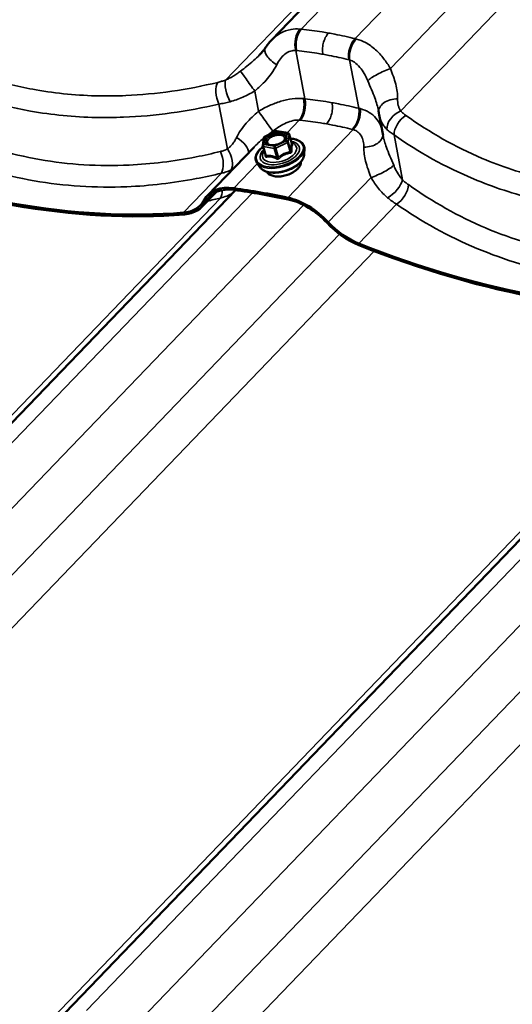
# Model space of a CAD drawing. Units: inches. Extents: x 0.6 to 33.4, y 0.5 to 21.4.
# Drawn here: x 29.2 to 30, y 16.3 to 17.9 of the extents above; entities that cross this region are included whole.
import ezdxf

# ---------------------------------------------------------------- set-up
doc = ezdxf.new("R2010")
doc.units = ezdxf.units.IN
doc.header["$LTSCALE"] = 2
doc.header["$MEASUREMENT"] = 0
doc.layers.add('Visible (ANSI)', color=7, linetype='Continuous', lineweight=50)
doc.layers.add('Visible Narrow (ANSI)', color=7, linetype='Continuous', lineweight=35)

msp = doc.modelspace()

# ---------------------------------------------------------------- linework, layer by layer
at = {"layer": 'Visible (ANSI)'}
for p, q in [((30.57038, 18.82181), (29.64524, 17.85918)), ((29.8229, 17.7074), (29.81663, 17.74059)), ((29.63162, 17.69158), (29.6331, 17.70351)), ((29.63444, 17.70537), (29.65299, 17.71429)), ((29.65445, 17.71449), (29.67153, 17.71148)), ((29.67342, 17.70979), (29.67784, 17.69479)), ((29.54378, 17.61217), (29.61724, 17.6886)), ((29.6317, 17.69061), (29.63612, 17.67561)), ((29.69755, 17.67782), (29.69775, 17.68617)), ((29.6269, 17.657), (29.6222, 17.66391)), ((29.58819, 17.62046), (28.45925, 16.44578)), ((29.53492, 17.59418), (29.5573, 17.61748)), ((30.43248, 17.47158), (29.30355, 16.29691))]:
    msp.add_line(p, q, dxfattribs=at)
for centre, start, end in [((29.63548, 17.70321), 115.65818, 172.96259), ((29.65403, 17.71213), 80, 115.65818), ((29.67112, 17.70911), 16.41618, 80), ((29.63401, 17.69129), 172.96259, 196.41618)]:
    msp.add_arc(centre, 0.0024, start, end, dxfattribs=at)
for centre, major_axis, start_param, end_param in [((28.88645, 18.77552), (1.04447, -1.00379), 5.2929363, 5.7833551), ((28.88645, 18.77552), (-1.04696, 1.00619), 2.1513436, 2.6417624), ((29.61014, 17.54839), (-0.06636, 0.06378), 5.5749706, 6.4516614), ((29.61014, 17.54839), (-0.06386, 0.06138), 5.5749706, 6.4516614), ((29.97458, 16.44064), (1.04447, -1.00379), 2.3597281, 2.4333779), ((29.97458, 16.44064), (-1.04197, 1.00139), 5.5013207, 5.5749706), ((29.69046, 17.53422), (0.06636, -0.06378), 1.4830373, 2.3597281), ((29.69046, 17.53422), (-0.06386, 0.06138), 4.62463, 5.5013207), ((29.46605, 17.66037), (0.06636, -0.06378), 5.7833551, 6.4516614), ((29.46605, 17.66037), (0.06886, -0.06618), 5.7833551, 6.4516614), ((29.78074, 17.60488), (-0.06886, 0.06618), 1.4830373, 2.1513436), ((29.78074, 17.60488), (0.06636, -0.06378), 4.62463, 5.2929363), ((29.73075, 18.62665), (1.04447, -1.00379), 5.2929363, 5.7833551), ((29.73075, 18.62665), (-1.04696, 1.00619), 2.1513436, 2.6417624)]:
    msp.add_ellipse(centre, major_axis=major_axis, ratio=0.618931, start_param=start_param, end_param=end_param, dxfattribs=at)
for points, knots in [([(29.64524, 17.85918), (29.64454, 17.85846), (29.64386, 17.85772), (29.64252, 17.85621), (29.64186, 17.85545), (29.64058, 17.85391), (29.63995, 17.85312), (29.63872, 17.85153), (29.63812, 17.85073), (29.63696, 17.8491), (29.63639, 17.84828), (29.63583, 17.84744)], [0.87010092, 0.87010092, 0.87010092, 0.87010092, 0.91505734, 0.91505734, 0.96001376, 0.96001376, 1.00497018, 1.00497018, 1.0499266, 1.0499266, 1.09488302, 1.09488302, 1.09488302, 1.09488302]), ([(29.63583, 17.84744), (29.63532, 17.84667), (29.63478, 17.8459), (29.63366, 17.84434), (29.63307, 17.84356), (29.63184, 17.84199), (29.6312, 17.84121), (29.62987, 17.83963), (29.62918, 17.83883), (29.62774, 17.83724), (29.627, 17.83644), (29.62623, 17.83564)], [0, 0, 0, 0, 0.08414918, 0.08414918, 0.16829837, 0.16829837, 0.25244755, 0.25244755, 0.33659673, 0.33659673, 0.42074591, 0.42074591, 0.42074591, 0.42074591]), ([(29.81603, 17.74435), (29.816, 17.74453), (29.81598, 17.74471), (29.81593, 17.74508), (29.8159, 17.74527), (29.81584, 17.74565), (29.81581, 17.74583), (29.81574, 17.74622), (29.81571, 17.74641), (29.81564, 17.7468), (29.81561, 17.74699), (29.81557, 17.74719)], [0, 0, 0, 0, 0.02174508, 0.02174508, 0.04349015, 0.04349015, 0.06523523, 0.06523523, 0.08698031, 0.08698031, 0.10872539, 0.10872539, 0.10872539, 0.10872539]), ([(29.81663, 17.74059), (29.81659, 17.74084), (29.81654, 17.74109), (29.81645, 17.74159), (29.81641, 17.74184), (29.81632, 17.74234), (29.81628, 17.74259), (29.81621, 17.74309), (29.81617, 17.74334), (29.8161, 17.74385), (29.81606, 17.7441), (29.81603, 17.74435)], [0.545167563, 0.545167563, 0.545167563, 0.545167563, 0.5570739, 0.5570739, 0.568980237, 0.568980237, 0.580886574, 0.580886574, 0.592792911, 0.592792911, 0.604699248, 0.604699248, 0.604699248, 0.604699248]), ([(29.66783, 17.70283), (29.66762, 17.70207), (29.66716, 17.70117), (29.66576, 17.69937), (29.66487, 17.6985), (29.6627, 17.6968), (29.66141, 17.69599), (29.65855, 17.69452), (29.65698, 17.69387), (29.6537, 17.69282), (29.65201, 17.69242), (29.6487, 17.69194), (29.64708, 17.69185), (29.64414, 17.69196), (29.6428, 17.69216), (29.64055, 17.69277), (29.63964, 17.69318), (29.63871, 17.6938), (29.63849, 17.69397), (29.63831, 17.69413)], [5.8499911, 5.8499911, 5.8499911, 5.8499911, 6.174782, 6.174782, 6.4643175, 6.4643175, 6.7593517, 6.7593517, 7.060412, 7.060412, 7.3639264, 7.3639264, 7.6660551, 7.6660551, 7.9629295, 7.9629295, 8.2530202, 8.2530202, 8.3566645, 8.3566645, 8.3566645, 8.3566645]), ([(29.67556, 17.70254), (29.67782, 17.70237), (29.67999, 17.70206), (29.68538, 17.70084), (29.68835, 17.69967), (29.69318, 17.69659), (29.69505, 17.69469), (29.69729, 17.69056), (29.6978, 17.6884), (29.69775, 17.68617)], [4.5749065, 4.5749065, 4.5749065, 4.5749065, 4.7712812, 4.7712812, 5.097976, 5.097976, 5.4190871, 5.4190871, 5.7019252, 5.7019252, 5.7019252, 5.7019252]), ([(29.6222, 17.66391), (29.62085, 17.66589), (29.6201, 17.66814), (29.61992, 17.67285), (29.62046, 17.67528), (29.62274, 17.68027), (29.62455, 17.68282), (29.62839, 17.68679), (29.63009, 17.68828), (29.63197, 17.6897)], [2.2215452, 2.2215452, 2.2215452, 2.2215452, 2.5240991, 2.5240991, 2.8241841, 2.8241841, 3.145234, 3.145234, 3.3485638, 3.3485638, 3.3485638, 3.3485638]), ([(29.67811, 17.69428), (29.67811, 17.69428), (29.6781, 17.69428), (29.67809, 17.6943), (29.67806, 17.69433), (29.67798, 17.69445), (29.67793, 17.69453), (29.67787, 17.6947), (29.67785, 17.69474), (29.67784, 17.69479)], [0.050774385, 0.050774385, 0.050774385, 0.050774385, 0.054766918, 0.054766918, 0.063827837, 0.063827837, 0.072763737, 0.072763737, 0.075714057, 0.075714057, 0.075714057, 0.075714057]), ([(29.69755, 17.67782), (29.69749, 17.67555), (29.69687, 17.67327), (29.69456, 17.66855), (29.69274, 17.66613), (29.68809, 17.6615), (29.68522, 17.6593), (29.67879, 17.65541), (29.67523, 17.65371), (29.66779, 17.65095), (29.66391, 17.64989), (29.65619, 17.64849), (29.65234, 17.64816), (29.64502, 17.64828), (29.64156, 17.64873), (29.63534, 17.65046), (29.63258, 17.65173), (29.62898, 17.65446), (29.62781, 17.65566), (29.6269, 17.657)], [5.7019252, 5.7019252, 5.7019252, 5.7019252, 5.9865511, 5.9865511, 6.309124, 6.309124, 6.6434108, 6.6434108, 6.9748981, 6.9748981, 7.304277, 7.304277, 7.6339187, 7.6339187, 7.9661084, 7.9661084, 8.300147, 8.300147, 8.5047305, 8.5047305, 8.5047305, 8.5047305]), ([(29.69212, 17.66563), (29.69223, 17.66458), (29.69215, 17.66349), (29.69151, 17.66062), (29.69066, 17.65883), (29.68813, 17.65526), (29.68639, 17.65348), (29.68224, 17.6502), (29.67983, 17.64869), (29.67458, 17.64609), (29.67176, 17.64499), (29.66597, 17.64331), (29.66301, 17.64272), (29.65722, 17.64212), (29.65441, 17.6421), (29.64918, 17.64266), (29.64678, 17.64323), (29.64263, 17.64495), (29.64089, 17.64611), (29.63898, 17.6482), (29.63846, 17.64893), (29.63807, 17.6497)], [5.6324748, 5.6324748, 5.6324748, 5.6324748, 5.8193306, 5.8193306, 6.1274062, 6.1274062, 6.4553985, 6.4553985, 6.7841434, 6.7841434, 7.1108383, 7.1108383, 7.4368003, 7.4368003, 7.763562, 7.763562, 8.0923873, 8.0923873, 8.4200738, 8.4200738, 8.5741808, 8.5741808, 8.5741808, 8.5741808])]:
    msp.add_open_spline(points, degree=3, knots=knots, dxfattribs=at)
at = {"layer": 'Visible Narrow (ANSI)'}
for p, q in [((30.61103, 18.83216), (29.69282, 17.87675)), ((30.6968, 18.81704), (29.77859, 17.86163)), ((30.5338, 18.79624), (29.57228, 17.79576)), ((30.76267, 18.77968), (29.83468, 17.81408)), ((30.81256, 18.74709), (29.85103, 17.7466)), ((29.69851, 17.76588), (29.68396, 17.84284)), ((29.78428, 17.75076), (29.76973, 17.82772)), ((29.62478, 17.74599), (29.61869, 17.77825)), ((29.57511, 17.68615), (29.56163, 17.75745)), ((29.67015, 17.71172), (29.68963, 17.73199)), ((29.67118, 17.60842), (29.7754, 17.71686)), ((29.63343, 17.69323), (29.6349, 17.70516)), ((29.6349, 17.70516), (29.65346, 17.71407)), ((29.66907, 17.69914), (29.65052, 17.69022)), ((29.65346, 17.71407), (29.67054, 17.71106)), ((29.67054, 17.71106), (29.66907, 17.69914)), ((29.67197, 17.69757), (29.67344, 17.7095)), ((29.67344, 17.7095), (29.67779, 17.69474)), ((29.85386, 17.63699), (29.84039, 17.70829)), ((29.6327, 17.68993), (29.64978, 17.68691)), ((29.63705, 17.67517), (29.6327, 17.68993)), ((29.65052, 17.69022), (29.63343, 17.69323)), ((29.64978, 17.68691), (29.65413, 17.67216)), ((29.65211, 17.6873), (29.67066, 17.69621)), ((29.65645, 17.67254), (29.65211, 17.6873)), ((29.67066, 17.69621), (29.67501, 17.68146)), ((29.67632, 17.68282), (29.67197, 17.69757)), ((29.58541, 17.62355), (29.62303, 17.66269)), ((29.50538, 17.5847), (29.56558, 17.64734)), ((29.7356, 17.56955), (29.8038, 17.64051)), ((29.56413, 17.60791), (28.3863, 16.38235)), ((29.61494, 17.61635), (28.50684, 16.46335)), ((29.54081, 17.60227), (29.55355, 17.61552)), ((29.69641, 17.59676), (28.59261, 16.44822)), ((29.78413, 17.53555), (29.84433, 17.59819)), ((29.75366, 17.55042), (28.64869, 16.40068)), ((29.80884, 17.52334), (28.66505, 16.3332)), ((30.45923, 17.46748), (29.35113, 16.31448)), ((30.40843, 17.45904), (29.23059, 16.23348)), ((30.54071, 17.44788), (29.4369, 16.29935)), ((30.59795, 17.40155), (29.49299, 16.25181)), ((30.65314, 17.37447), (29.50934, 16.18433))]:
    msp.add_line(p, q, dxfattribs=at)
for centre, major_axis, ratio, start_param, end_param in [((29.69839, 17.85512), (0.00201, 0.02659), 0.5826513, 0.6513862, 2.0941483), ((29.69999, 17.85497), (-0.00288, -0.02651), 0.5709421, 3.8132909, 5.2546772), ((29.78418, 17.84013), (0.00638, 0.02589), 0.582024, 0.748553, 2.1899393), ((29.78573, 17.83972), (-0.00718, -0.02568), 0.5682556, 3.9067315, 5.3494936), ((29.65804, 17.83269), (-0.02221, 0.01476), 0.4870248, 0, 1.6963296), ((29.61101, 17.78867), (-0.01553, 0.02168), 0.0073873, 4.2059262, 6.0536295), ((29.8216, 17.80385), (-0.02402, -0.01158), 0.1673748, 4.0583253, 5.9060286), ((29.58367, 17.77383), (0.0088, -0.02517), 0.3312171, 3.5519808, 5.1161291), ((29.57119, 17.77015), (-0.00617, 0.02594), 0.4963906, 0.4564914, 1.960934), ((29.68246, 17.75376), (0.00226, 0.02657), 0.5503268, 3.8000685, 5.2428306), ((29.68409, 17.7536), (-0.00289, -0.02651), 0.5695102, 0.6719711, 2.1133574), ((29.84246, 17.74786), (-0.02644, -0.00351), 0.6617868, 4.488441, 6.2831853), ((29.76828, 17.73876), (0.00637, 0.02589), 0.5834559, 3.8900717, 5.331458), ((29.76981, 17.73836), (-0.00707, -0.02571), 0.6005801, 0.7644794, 2.2072416), ((29.85202, 17.72652), (0.01987, 0.01778), 0.6656642, 1.0760281, 2.6401764), ((29.63246, 17.73558), (0.01553, -0.02168), 0.0073873, 4.2059262, 6.0536295), ((29.86036, 17.71916), (-0.01536, -0.0218), 0.585738, 4.0780743, 5.5825169), ((29.58542, 17.69156), (0.02221, -0.01476), 0.4870248, 0.2343676, 1.6963296), ((29.65856, 17.67985), (0.03709, 0.01093), 0.5325327, 2.1988409, 7.225937), ((29.63548, 17.70321), (-0.00238, 0.00029), 0.8246851, 5.0559861, 6.2831853), ((29.63548, 17.70321), (-0.00104, 0.00216), 0.2473348, 5.7012892, 6.2831853), ((29.65403, 17.71213), (-0.00104, 0.00216), 0.2473348, 5.7012892, 6.2831853), ((29.65403, 17.71213), (0.00042, 0.00236), 0.5773503, 0, 0.710505), ((29.66965, 17.69719), (0.00238, -0.00029), 0.8246851, 0.3435971, 1.9143935), ((29.66965, 17.69719), (0.00104, -0.00216), 0.2473348, 0.9889002, 2.5596965), ((29.67112, 17.70911), (0.00042, 0.00236), 0.5773503, 0, 0.710505), ((29.67112, 17.70911), (0.00238, -0.00029), 0.8246851, 0.3435971, 1.9143935), ((29.67112, 17.70911), (0.0023, 0.00068), 0.5325327, 6.0561303, 6.2831853), ((29.79601, 17.70674), (0.02644, 0.00351), 0.6617868, 4.488441, 6.2353928), ((29.56555, 17.67344), (0.01208, -0.02377), 0.5548002, 0.2719861, 1.8361344), ((29.65896, 17.67848), (0.03833, 0.01129), 0.5325327, 3.3109863, 6.1137916), ((29.65856, 17.67985), (-0.0311, -0.00916), 0.5325327, 5.4886764, 10.2192869), ((29.65818, 17.68111), (0.02699, 0.00795), 0.5325327, 2.5104023, 6.9143756), ((29.63401, 17.69129), (-0.00238, 0.00029), 0.8246851, 5.0559861, 6.2831853), ((29.63401, 17.69129), (-0.0023, -0.00068), 0.5325327, 0, 0.8201425), ((29.63401, 17.69129), (0.00042, 0.00236), 0.5773503, 0.710505, 2.2813013), ((29.64442, 17.69397), (-0.00042, -0.00236), 0.5768476, 0.6449913, 0.7101309), ((29.65109, 17.68827), (-0.00042, -0.00236), 0.5773503, 3.8520977, 5.422894), ((29.65109, 17.68827), (0.0023, 0.00068), 0.5325327, 3.9617352, 5.0089327), ((29.65109, 17.68827), (-0.00104, 0.00216), 0.2473348, 4.1304928, 5.7012892), ((29.66965, 17.69719), (0.0023, 0.00068), 0.5325327, 5.0089327, 6.0561303), ((29.68011, 17.69513), (-0.0021, 0.00116), 0.9541729, 0.6902039, 1.6368205), ((29.55419, 17.66926), (-0.0063, 0.02591), 0.5060458, 3.5932477, 5.0976903), ((29.66127, 17.67063), (0.03584, 0.01056), 0.5325327, 3.3109863, 6.1137916), ((29.6337, 17.67576), (0.0024, 0.00004), 0.6029188, 5.5777234, 6.2062188), ((29.63574, 17.67381), (0.00046, -0.00235), 0.7206759, 1.0915242, 2.0381409), ((29.65282, 17.6708), (0.00104, 0.00216), 0.3694218, 4.6076736, 5.5542902), ((29.65747, 17.67157), (0.0016, -0.00179), 0.05787, 4.0871518, 5.0337685), ((29.67603, 17.68048), (-0.00034, 0.00238), 0.4091241, 1.0910372, 2.0376539), ((29.67864, 17.6832), (-0.0024, -0.00004), 0.6029188, 0.2411548, 1.1877714), ((29.66462, 17.65928), (0.02718, 0.00801), 0.5325327, 3.2541809, 6.170597), ((29.81688, 17.65075), (0.02402, 0.01158), 0.1673748, 4.0583253, 5.9060286), ((29.83389, 17.62613), (0.01848, 0.01922), 0.4420811, 4.0971469, 5.6612952), ((29.84335, 17.61828), (-0.01532, -0.02183), 0.5760829, 0.9331229, 2.4375655), ((29.83992, 19.72971), (-0.65138, -2.11762), 0.530928, 0.2948332, 0.3112228), ((29.55274, 17.62983), (0.00657, -0.02585), 0.4901921, 0.4465923, 1.0799908), ((29.56594, 17.72638), (-0.02004, -0.11891), 0.6232004, 0.2404687, 0.5017542)]:
    msp.add_ellipse(centre, major_axis=major_axis, ratio=ratio, start_param=start_param, end_param=end_param, dxfattribs=at)
msp.add_ellipse((29.65199, 17.70215), major_axis=(-0.0176, -0.00519), ratio=0.5325327, dxfattribs=at)
for points, knots in [([(29.55998, 17.79208), (29.51113, 17.78033), (29.46188, 17.77313), (29.39933, 17.77044), (29.38534, 17.77026), (29.33737, 17.77113), (29.30361, 17.77434), (29.27063, 17.78016), (29.25763, 17.78246), (29.24475, 17.78516), (29.19925, 17.7962), (29.16726, 17.80683), (29.09362, 17.83811), (29.05293, 17.86112), (29.01488, 17.8882)], [0, 0, 0, 0, 3.3558383, 3.3558383, 4.3279741, 4.3279741, 6.7116767, 6.7116767, 6.7116767, 7.650952, 7.650952, 10.067515, 10.067515, 13.4233534, 13.4233534, 13.4233534, 13.4233534]), ([(29.69059, 17.87698), (29.68581, 17.87739), (29.68103, 17.87715), (29.67063, 17.87528), (29.66502, 17.87325), (29.65989, 17.87044), (29.65529, 17.86793), (29.65107, 17.86482), (29.64656, 17.86053), (29.64589, 17.85986), (29.64524, 17.85918)], [0, 0, 0, 0, 0.24147525, 0.24147525, 0.54744151, 0.54744151, 0.54744151, 0.82116226, 0.82116226, 0.87010092, 0.87010092, 0.87010092, 0.87010092]), ([(29.69282, 17.87675), (29.69245, 17.87679), (29.69207, 17.87683), (29.69133, 17.87691), (29.69096, 17.87695), (29.69059, 17.87698)], [0, 0, 0, 0, 0.018745534, 0.018745534, 0.037491067, 0.037491067, 0.037491067, 0.037491067]), ([(29.73605, 17.87059), (29.73274, 17.87117), (29.72942, 17.87173), (29.72609, 17.87227), (29.72058, 17.87315), (29.71504, 17.87397), (29.70395, 17.87546), (29.69839, 17.87614), (29.69282, 17.87675)], [0.53521246, 0.53521246, 0.53521246, 0.53521246, 0.76642879, 0.76642879, 0.76642879, 1.14964318, 1.14964318, 1.53285758, 1.53285758, 1.53285758, 1.53285758]), ([(28.99609, 17.85717), (29.03568, 17.82949), (29.07799, 17.80594), (29.15449, 17.77386), (29.1877, 17.76294), (29.23493, 17.75154), (29.24829, 17.74875), (29.26178, 17.74637), (29.296, 17.74033), (29.33101, 17.73693), (29.38074, 17.73588), (29.39524, 17.73601), (29.46006, 17.73852), (29.51107, 17.74567), (29.56163, 17.75745)], [-13.4233534, -13.4233534, -13.4233534, -13.4233534, -10.067515, -10.067515, -7.650952, -7.650952, -6.7116767, -6.7116767, -6.7116767, -4.3279741, -4.3279741, -3.3558383, -3.3558383, 0, 0, 0, 0]), ([(29.73605, 17.87059), (29.73416, 17.86862), (29.73245, 17.86612), (29.72959, 17.86034), (29.72846, 17.85712), (29.72705, 17.85087), (29.72668, 17.84794), (29.72651, 17.84217), (29.72672, 17.83938), (29.72721, 17.83679)], [0, 0, 0, 0, 0.19844739, 0.19844739, 0.39689478, 0.39689478, 0.56518525, 0.56518525, 0.73347572, 0.73347572, 0.73347572, 0.73347572]), ([(29.77859, 17.86163), (29.7732, 17.86295), (29.76778, 17.86421), (29.7569, 17.86659), (29.75145, 17.86771), (29.74598, 17.86876), (29.74267, 17.86939), (29.73937, 17.87), (29.73605, 17.87059)], [0, 0, 0, 0, 0.38321439, 0.38321439, 0.76642879, 0.76642879, 0.76642879, 0.99764512, 0.99764512, 0.99764512, 0.99764512]), ([(29.7808, 17.86107), (29.78043, 17.86117), (29.78006, 17.86126), (29.77933, 17.86145), (29.77896, 17.86154), (29.77859, 17.86163)], [0, 0, 0, 0, 0.018745534, 0.018745534, 0.037491067, 0.037491067, 0.037491067, 0.037491067]), ([(29.83468, 17.81408), (29.83139, 17.81966), (29.82777, 17.82504), (29.81991, 17.83505), (29.81569, 17.83965), (29.81113, 17.84378), (29.80605, 17.84839), (29.80054, 17.85237), (29.79028, 17.85789), (29.78556, 17.8598), (29.7808, 17.86107)], [0, 0, 0, 0, 0.2737208, 0.2737208, 0.5474415, 0.5474415, 0.5474415, 0.8534078, 0.8534078, 1.094883, 1.094883, 1.094883, 1.094883]), ([(29.65369, 17.82011), (29.65535, 17.82354), (29.65731, 17.82674), (29.6617, 17.83242), (29.66412, 17.83489), (29.66674, 17.83692), (29.66966, 17.83918), (29.67283, 17.84089), (29.67866, 17.84265), (29.68132, 17.84298), (29.68396, 17.84284)], [-1.094883, -1.094883, -1.094883, -1.094883, -0.8211623, -0.8211623, -0.5474415, -0.5474415, -0.5474415, -0.2414752, -0.2414752, 0, 0, 0, 0]), ([(29.68396, 17.84284), (29.68422, 17.84283), (29.68449, 17.8428), (29.68501, 17.84276), (29.68527, 17.84273), (29.68553, 17.8427)], [-0.037491067, -0.037491067, -0.037491067, -0.037491067, -0.018745534, -0.018745534, 0, 0, 0, 0]), ([(29.68553, 17.8427), (29.69091, 17.84212), (29.69627, 17.84147), (29.70696, 17.84004), (29.71229, 17.83926), (29.71761, 17.83841), (29.72081, 17.83789), (29.72401, 17.83735), (29.72721, 17.83679)], [-1.53285758, -1.53285758, -1.53285758, -1.53285758, -1.14964318, -1.14964318, -0.76642879, -0.76642879, -0.76642879, -0.53521246, -0.53521246, -0.53521246, -0.53521246]), ([(29.62623, 17.83564), (29.62034, 17.82951), (29.61353, 17.82362), (29.60288, 17.81512), (29.59941, 17.81245), (29.59592, 17.8098)], [0.42074591, 0.42074591, 0.42074591, 0.42074591, 1.01690779, 1.01690779, 1.29197375, 1.29197375, 1.29197375, 1.29197375]), ([(29.72721, 17.83679), (29.7304, 17.83623), (29.73359, 17.83564), (29.73677, 17.83503), (29.74205, 17.83401), (29.74731, 17.83293), (29.75778, 17.83063), (29.763, 17.82941), (29.7682, 17.82812)], [-0.99764512, -0.99764512, -0.99764512, -0.99764512, -0.76642879, -0.76642879, -0.76642879, -0.38321439, -0.38321439, 0, 0, 0, 0]), ([(29.7682, 17.82812), (29.76846, 17.82806), (29.76871, 17.828), (29.76922, 17.82786), (29.76948, 17.82779), (29.76973, 17.82772)], [-0.037491067, -0.037491067, -0.037491067, -0.037491067, -0.018745534, -0.018745534, 0, 0, 0, 0]), ([(29.76973, 17.82772), (29.77234, 17.82694), (29.77491, 17.82568), (29.78046, 17.82191), (29.78341, 17.81913), (29.78612, 17.81587), (29.78854, 17.81295), (29.79077, 17.80966), (29.79492, 17.80248), (29.79682, 17.7986), (29.79855, 17.79456)], [-1.094883, -1.094883, -1.094883, -1.094883, -0.8534078, -0.8534078, -0.5474415, -0.5474415, -0.5474415, -0.2737208, -0.2737208, 0, 0, 0, 0]), ([(29.59592, 17.8098), (29.594, 17.80834), (29.59206, 17.80693), (29.58814, 17.80425), (29.58617, 17.80297), (29.5842, 17.80178), (29.58222, 17.80059), (29.58023, 17.79948), (29.57625, 17.79746), (29.57426, 17.79655), (29.57228, 17.79576)], [0, 0, 0, 0, 0.15117481, 0.15117481, 0.30234962, 0.30234962, 0.30234962, 0.45352444, 0.45352444, 0.60469925, 0.60469925, 0.60469925, 0.60469925]), ([(29.61869, 17.77825), (29.62165, 17.78078), (29.6246, 17.78339), (29.63401, 17.7922), (29.64011, 17.79875), (29.64849, 17.81046), (29.65133, 17.8152), (29.65369, 17.82011)], [-1.2919737, -1.2919737, -1.2919737, -1.2919737, -1.0169078, -1.0169078, -0.3911184, -0.3911184, 0, 0, 0, 0]), ([(29.84607, 17.76569), (29.84628, 17.77329), (29.84514, 17.78121), (29.84099, 17.79733), (29.83793, 17.80572), (29.83468, 17.81408)], [0, 0, 0, 0, 0.6431759, 0.6431759, 1.2927285, 1.2927285, 1.2927285, 1.2927285]), ([(29.57228, 17.79576), (29.57018, 17.79502), (29.5681, 17.79434), (29.56399, 17.79311), (29.56196, 17.79256), (29.55998, 17.79208)], [0, 0, 0, 0, 0.13629256, 0.13629256, 0.27258511, 0.27258511, 0.27258511, 0.27258511]), ([(29.79855, 17.79456), (29.80265, 17.78499), (29.80666, 17.77573), (29.81236, 17.76015), (29.81438, 17.75345), (29.81557, 17.74719)], [-1.2927285, -1.2927285, -1.2927285, -1.2927285, -0.6431759, -0.6431759, -0.1087254, -0.1087254, -0.1087254, -0.1087254]), ([(29.56397, 17.68196), (29.5511, 17.67876), (29.53819, 17.67588), (29.48972, 17.66637), (29.45404, 17.66197), (29.3946, 17.65924), (29.37068, 17.65942), (29.32316, 17.66238), (29.2996, 17.66518), (29.2764, 17.66927), (29.25319, 17.67337), (29.23034, 17.67876), (29.18536, 17.69211), (29.16328, 17.70007), (29.0986, 17.72756), (29.05749, 17.75075), (29.01887, 17.77807)], [0, 0, 0, 0, 0.8947171, 0.8947171, 3.3559386, 3.3559386, 5.0339078, 5.0339078, 6.7118771, 6.7118771, 6.7118771, 8.3898464, 8.3898464, 10.0678157, 10.0678157, 13.4237542, 13.4237542, 13.4237542, 13.4237542]), ([(29.57946, 17.76127), (29.58283, 17.76216), (29.5862, 17.76322), (29.5929, 17.76562), (29.59622, 17.76695), (29.5995, 17.76839), (29.60278, 17.76983), (29.60603, 17.77139), (29.61243, 17.77469), (29.61559, 17.77644), (29.61869, 17.77825)], [-0.60469925, -0.60469925, -0.60469925, -0.60469925, -0.45352444, -0.45352444, -0.30234962, -0.30234962, -0.30234962, -0.15117481, -0.15117481, 0, 0, 0, 0]), ([(29.69622, 17.76613), (29.69059, 17.76669), (29.6846, 17.76657), (29.67244, 17.76509), (29.66632, 17.76375), (29.66021, 17.7619), (29.6541, 17.76006), (29.64805, 17.75772), (29.6362, 17.75234), (29.63039, 17.74928), (29.62478, 17.74599)], [0, 0, 0, 0, 0.2737626, 0.2737626, 0.5475252, 0.5475252, 0.5475252, 0.8212878, 0.8212878, 1.0950504, 1.0950504, 1.0950504, 1.0950504]), ([(29.69851, 17.76588), (29.69813, 17.76593), (29.69775, 17.76597), (29.69699, 17.76606), (29.6966, 17.7661), (29.69622, 17.76613)], [0, 0, 0, 0, 0.018745534, 0.018745534, 0.037491067, 0.037491067, 0.037491067, 0.037491067]), ([(29.74178, 17.7597), (29.73841, 17.7603), (29.73503, 17.76087), (29.73165, 17.76141), (29.72616, 17.76229), (29.72065, 17.7631), (29.7096, 17.76459), (29.70406, 17.76527), (29.69851, 17.76588)], [0.52743447, 0.52743447, 0.52743447, 0.52743447, 0.76247663, 0.76247663, 0.76247663, 1.14371494, 1.14371494, 1.52495325, 1.52495325, 1.52495325, 1.52495325]), ([(29.85103, 17.7466), (29.85016, 17.7479), (29.8494, 17.74929), (29.84811, 17.75225), (29.84758, 17.7538), (29.84717, 17.75542), (29.84675, 17.75703), (29.84646, 17.7587), (29.84609, 17.76214), (29.84602, 17.76391), (29.84607, 17.76569)], [0, 0, 0, 0, 0.15117481, 0.15117481, 0.30234962, 0.30234962, 0.30234962, 0.45352444, 0.45352444, 0.60469925, 0.60469925, 0.60469925, 0.60469925]), ([(29.00004, 17.74706), (29.04021, 17.71913), (29.08295, 17.6954), (29.15013, 17.66721), (29.17307, 17.65903), (29.21976, 17.64529), (29.24347, 17.63972), (29.26755, 17.63547), (29.29163, 17.63123), (29.31606, 17.6283), (29.36533, 17.62511), (29.39013, 17.62485), (29.45174, 17.62741), (29.48869, 17.63175), (29.53889, 17.64126), (29.55226, 17.64414), (29.56558, 17.64734)], [-13.4237542, -13.4237542, -13.4237542, -13.4237542, -10.0678157, -10.0678157, -8.3898464, -8.3898464, -6.7118771, -6.7118771, -6.7118771, -5.0339078, -5.0339078, -3.3559386, -3.3559386, -0.8947171, -0.8947171, 0, 0, 0, 0]), ([(29.56163, 17.75745), (29.56451, 17.7579), (29.56745, 17.75845), (29.57341, 17.75973), (29.57643, 17.76045), (29.57946, 17.76127)], [-0.27258511, -0.27258511, -0.27258511, -0.27258511, -0.13629256, -0.13629256, 0, 0, 0, 0]), ([(29.74178, 17.7597), (29.74236, 17.75665), (29.74254, 17.75332), (29.7421, 17.74647), (29.74148, 17.74302), (29.73967, 17.73695), (29.73859, 17.73433), (29.73601, 17.72963), (29.73454, 17.72757), (29.73294, 17.72591)], [0, 0, 0, 0, 0.19844739, 0.19844739, 0.39689478, 0.39689478, 0.56518525, 0.56518525, 0.73347572, 0.73347572, 0.73347572, 0.73347572]), ([(29.78428, 17.75076), (29.77892, 17.75207), (29.77354, 17.75332), (29.76273, 17.75568), (29.75731, 17.7568), (29.75187, 17.75784), (29.74851, 17.75849), (29.74515, 17.75911), (29.74178, 17.7597)], [0, 0, 0, 0, 0.38123831, 0.38123831, 0.76247663, 0.76247663, 0.76247663, 0.99751879, 0.99751879, 0.99751879, 0.99751879]), ([(29.78643, 17.75023), (29.78608, 17.75032), (29.78572, 17.75041), (29.785, 17.75059), (29.78464, 17.75067), (29.78428, 17.75076)], [0, 0, 0, 0, 0.018745534, 0.018745534, 0.037491067, 0.037491067, 0.037491067, 0.037491067]), ([(29.82091, 17.71795), (29.82034, 17.71998), (29.81962, 17.72196), (29.81697, 17.72794), (29.81456, 17.73176), (29.81153, 17.73522), (29.8085, 17.73868), (29.80488, 17.74174), (29.79643, 17.74686), (29.79162, 17.74888), (29.78643, 17.75023)], [0.14346812, 0.14346812, 0.14346812, 0.14346812, 0.27376261, 0.27376261, 0.54752522, 0.54752522, 0.54752522, 0.82128783, 0.82128783, 1.09505044, 1.09505044, 1.09505044, 1.09505044]), ([(29.85917, 17.73932), (29.85763, 17.74042), (29.85617, 17.74159), (29.85345, 17.74402), (29.85219, 17.74529), (29.85103, 17.7466)], [0, 0, 0, 0, 0.13629256, 0.13629256, 0.27258511, 0.27258511, 0.27258511, 0.27258511]), ([(29.62478, 17.74599), (29.61784, 17.74008), (29.61097, 17.73371), (29.59895, 17.71991), (29.5937, 17.71229), (29.58977, 17.70414)], [0, 0, 0, 0, 0.6435087, 0.6435087, 1.2927286, 1.2927286, 1.2927286, 1.2927286]), ([(29.64755, 17.71445), (29.65102, 17.71708), (29.65458, 17.71957), (29.66174, 17.724), (29.66535, 17.72595), (29.66896, 17.72755), (29.67256, 17.72914), (29.67612, 17.73037), (29.6831, 17.73191), (29.6865, 17.7322), (29.68963, 17.73199)], [-1.0950504, -1.0950504, -1.0950504, -1.0950504, -0.8212878, -0.8212878, -0.5475252, -0.5475252, -0.5475252, -0.2737626, -0.2737626, 0, 0, 0, 0]), ([(29.68963, 17.73199), (29.6899, 17.73196), (29.69016, 17.73194), (29.6907, 17.73189), (29.69096, 17.73186), (29.69122, 17.73183)], [-0.037491067, -0.037491067, -0.037491067, -0.037491067, -0.018745534, -0.018745534, 0, 0, 0, 0]), ([(29.69122, 17.73183), (29.69658, 17.73125), (29.70192, 17.7306), (29.71257, 17.72918), (29.71788, 17.7284), (29.72317, 17.72755), (29.72643, 17.72703), (29.72969, 17.72648), (29.73294, 17.72591)], [-1.52495325, -1.52495325, -1.52495325, -1.52495325, -1.14371494, -1.14371494, -0.76247663, -0.76247663, -0.76247663, -0.52743447, -0.52743447, -0.52743447, -0.52743447]), ([(29.81663, 17.74059), (29.81691, 17.73914), (29.81725, 17.7377), (29.81835, 17.73395), (29.81922, 17.73166), (29.82028, 17.72946), (29.82134, 17.72725), (29.82259, 17.72511), (29.82547, 17.72103), (29.8271, 17.71909), (29.8289, 17.71728)], [-0.54516756, -0.54516756, -0.54516756, -0.54516756, -0.45352444, -0.45352444, -0.30234962, -0.30234962, -0.30234962, -0.15117481, -0.15117481, 0, 0, 0, 0]), ([(30.40427, 17.64321), (30.35543, 17.63146), (30.30618, 17.62425), (30.24363, 17.62156), (30.22964, 17.62139), (30.18166, 17.62225), (30.14791, 17.62547), (30.11492, 17.63129), (30.10193, 17.63359), (30.08905, 17.63628), (30.04355, 17.64733), (30.01156, 17.65796), (29.93792, 17.68924), (29.89722, 17.71225), (29.85917, 17.73932)], [0, 0, 0, 0, 3.3558383, 3.3558383, 4.3279741, 4.3279741, 6.7116767, 6.7116767, 6.7116767, 7.650952, 7.650952, 10.067515, 10.067515, 13.4233534, 13.4233534, 13.4233534, 13.4233534]), ([(29.73294, 17.72591), (29.73618, 17.72533), (29.73943, 17.72473), (29.74266, 17.72411), (29.74791, 17.7231), (29.75313, 17.72202), (29.76354, 17.71974), (29.76873, 17.71853), (29.77389, 17.71726)], [-0.99751879, -0.99751879, -0.99751879, -0.99751879, -0.76247663, -0.76247663, -0.76247663, -0.38123831, -0.38123831, 0, 0, 0, 0]), ([(29.77389, 17.71726), (29.77415, 17.71719), (29.7744, 17.71713), (29.7749, 17.717), (29.77515, 17.71693), (29.7754, 17.71686)], [-0.037491067, -0.037491067, -0.037491067, -0.037491067, -0.018745534, -0.018745534, 0, 0, 0, 0]), ([(29.7754, 17.71686), (29.77822, 17.71603), (29.78078, 17.71469), (29.78514, 17.71115), (29.78695, 17.70898), (29.78838, 17.70649), (29.78981, 17.70401), (29.79086, 17.70123), (29.7922, 17.6953), (29.79249, 17.69214), (29.7924, 17.6889)], [-1.0950504, -1.0950504, -1.0950504, -1.0950504, -0.8212878, -0.8212878, -0.5475252, -0.5475252, -0.5475252, -0.2737626, -0.2737626, 0, 0, 0, 0]), ([(29.8289, 17.71728), (29.83053, 17.71565), (29.83231, 17.71408), (29.83614, 17.71107), (29.8382, 17.70964), (29.84039, 17.70829)], [-0.27258511, -0.27258511, -0.27258511, -0.27258511, -0.13629256, -0.13629256, 0, 0, 0, 0]), ([(29.58977, 17.70414), (29.58886, 17.70224), (29.58785, 17.70042), (29.58569, 17.69697), (29.58452, 17.69534), (29.58329, 17.69382), (29.58206, 17.6923), (29.58075, 17.69089), (29.57802, 17.68831), (29.57659, 17.68716), (29.57511, 17.68615)], [0, 0, 0, 0, 0.15116548, 0.15116548, 0.30233096, 0.30233096, 0.30233096, 0.45349643, 0.45349643, 0.60466191, 0.60466191, 0.60466191, 0.60466191]), ([(29.61725, 17.6886), (29.61949, 17.69094), (29.62186, 17.69324), (29.6271, 17.69804), (29.63002, 17.70055), (29.63304, 17.70305)], [-0.87122411, -0.87122411, -0.87122411, -0.87122411, -0.64350866, -0.64350866, -0.39012525, -0.39012525, -0.39012525, -0.39012525]), ([(29.66783, 17.70283), (29.66812, 17.70393), (29.6681, 17.70499), (29.66726, 17.70725), (29.66616, 17.70836), (29.6636, 17.70964), (29.66242, 17.71001), (29.66112, 17.71024), (29.66028, 17.71039), (29.65938, 17.71048), (29.65693, 17.71056), (29.65533, 17.71045), (29.65182, 17.70991), (29.64991, 17.70941), (29.64601, 17.708), (29.64406, 17.70703), (29.64058, 17.70471), (29.6391, 17.70335), (29.63703, 17.70045), (29.63651, 17.69894), (29.63666, 17.69625), (29.63726, 17.69508), (29.63831, 17.69413)], [-0.3029447, -0.3029447, -0.3029447, -0.3029447, -0.2087287, -0.2087287, -0.0802803, -0.0802803, 0, 0, 0, 0.0517783, 0.0517783, 0.1346235, 0.1346235, 0.2306045, 0.2306045, 0.3396703, 0.3396703, 0.4580668, 0.4580668, 0.5843537, 0.5843537, 0.7016571, 0.7016571, 0.7016571, 0.7016571]), ([(29.64499, 17.69203), (29.6434, 17.69231), (29.64202, 17.69283), (29.63978, 17.69442), (29.63907, 17.6956), (29.63892, 17.69814), (29.63938, 17.69945), (29.64118, 17.70196), (29.64245, 17.70315), (29.64548, 17.70516), (29.64717, 17.706), (29.65054, 17.70722), (29.6522, 17.70765), (29.65525, 17.70813), (29.65663, 17.70822), (29.65876, 17.70815), (29.65954, 17.70807), (29.66027, 17.70794), (29.6614, 17.70774), (29.66242, 17.70742), (29.66464, 17.70631), (29.66559, 17.70534), (29.66641, 17.70314), (29.66633, 17.70192), (29.66522, 17.69938), (29.66414, 17.69805), (29.66266, 17.69684)], [-0.8356439, -0.8356439, -0.8356439, -0.8356439, -0.7228785, -0.7228785, -0.5843537, -0.5843537, -0.4580668, -0.4580668, -0.3396703, -0.3396703, -0.2306045, -0.2306045, -0.1346235, -0.1346235, -0.0517783, -0.0517783, 0, 0, 0, 0.0802803, 0.0802803, 0.2087287, 0.2087287, 0.3306097, 0.3306097, 0.4577722, 0.4577722, 0.4577722, 0.4577722]), ([(29.83992, 17.66003), (29.83565, 17.67002), (29.83146, 17.67967), (29.8259, 17.69516), (29.82403, 17.70147), (29.82291, 17.7074)], [0, 0, 0, 0, 0.6776581, 0.6776581, 1.1839535, 1.1839535, 1.1839535, 1.1839535]), ([(29.84039, 17.70829), (29.87998, 17.68062), (29.92228, 17.65707), (29.99878, 17.62499), (30.032, 17.61407), (30.07923, 17.60267), (30.09259, 17.59988), (30.10607, 17.5975), (30.1403, 17.59145), (30.1753, 17.58806), (30.22504, 17.58701), (30.23953, 17.58714), (30.30436, 17.58965), (30.35536, 17.5968), (30.40593, 17.60857)], [-13.4233534, -13.4233534, -13.4233534, -13.4233534, -10.067515, -10.067515, -7.650952, -7.650952, -6.7116767, -6.7116767, -6.7116767, -4.3279741, -4.3279741, -3.3558383, -3.3558383, 0, 0, 0, 0]), ([(29.57511, 17.68615), (29.57338, 17.68525), (29.57157, 17.68444), (29.56785, 17.68304), (29.56593, 17.68245), (29.56397, 17.68196)], [0, 0, 0, 0, 0.13629256, 0.13629256, 0.27258511, 0.27258511, 0.27258511, 0.27258511]), ([(29.67779, 17.69474), (29.67764, 17.69447), (29.6775, 17.69416), (29.67703, 17.69294), (29.67677, 17.6918), (29.67659, 17.69036), (29.67641, 17.68891), (29.67632, 17.68717), (29.6763, 17.68446), (29.6763, 17.68365), (29.67632, 17.68282)], [0.38107627, 0.38107627, 0.38107627, 0.38107627, 0.44043934, 0.44043934, 0.58748351, 0.58748351, 0.58748351, 0.73452768, 0.73452768, 0.79389075, 0.79389075, 0.79389075, 0.79389075]), ([(29.67777, 17.68185), (29.67773, 17.68264), (29.6777, 17.68342), (29.67764, 17.68601), (29.67769, 17.68766), (29.67786, 17.689), (29.67802, 17.69035), (29.67831, 17.6914), (29.67882, 17.69252), (29.67898, 17.6928), (29.67915, 17.69305)], [-0.79389075, -0.79389075, -0.79389075, -0.79389075, -0.73452768, -0.73452768, -0.58748351, -0.58748351, -0.58748351, -0.44043934, -0.44043934, -0.38107627, -0.38107627, -0.38107627, -0.38107627]), ([(29.67915, 17.69305), (29.67921, 17.69314), (29.67923, 17.69326), (29.67914, 17.69357), (29.67897, 17.69378), (29.67849, 17.69418), (29.67824, 17.69435), (29.67795, 17.69451)], [-0.097231966, -0.097231966, -0.097231966, -0.097231966, -0.074882683, -0.074882683, -0.041601491, -0.041601491, -0.017735951, -0.017735951, -0.017735951, -0.017735951]), ([(29.7924, 17.6889), (29.7922, 17.68164), (29.79323, 17.67408), (29.79722, 17.658), (29.8004, 17.64924), (29.8038, 17.64051)], [-1.292689, -1.292689, -1.292689, -1.292689, -0.6776581, -0.6776581, 0, 0, 0, 0]), ([(29.63555, 17.67485), (29.63554, 17.67455), (29.63558, 17.67427), (29.63575, 17.67365), (29.63594, 17.67336), (29.63641, 17.67305), (29.63666, 17.67297), (29.6371, 17.67296), (29.63728, 17.67298), (29.63746, 17.67302)], [-0.097231966, -0.097231966, -0.097231966, -0.097231966, -0.074882683, -0.074882683, -0.041601491, -0.041601491, -0.016000573, -0.016000573, 0, 0, 0, 0]), ([(29.63559, 17.67741), (29.63559, 17.67734), (29.63559, 17.67727), (29.63556, 17.67644), (29.63555, 17.67566), (29.63555, 17.67485)], [-0.44626442, -0.44626442, -0.44626442, -0.44626442, -0.440439343, -0.440439343, -0.38107627, -0.38107627, -0.38107627, -0.38107627]), ([(29.63705, 17.67517), (29.63696, 17.67512), (29.63688, 17.67508), (29.63667, 17.67502), (29.63655, 17.67503), (29.63631, 17.67518), (29.6362, 17.67535), (29.63613, 17.6756), (29.63612, 17.6756), (29.63612, 17.67561)], [0, 0, 0, 0, 0.016000573, 0.016000573, 0.041601491, 0.041601491, 0.074882683, 0.074882683, 0.075714057, 0.075714057, 0.075714057, 0.075714057]), ([(29.65413, 17.67216), (29.65326, 17.67258), (29.65238, 17.67297), (29.64935, 17.67421), (29.64719, 17.67488), (29.64512, 17.67524), (29.64305, 17.67561), (29.64107, 17.67567), (29.63848, 17.67542), (29.63775, 17.67531), (29.63705, 17.67517)], [0.38063897, 0.38063897, 0.38063897, 0.38063897, 0.43999117, 0.43999117, 0.58703534, 0.58703534, 0.58703534, 0.73407951, 0.73407951, 0.79343171, 0.79343171, 0.79343171, 0.79343171]), ([(29.63746, 17.67302), (29.63814, 17.67318), (29.63884, 17.67331), (29.6413, 17.67363), (29.64316, 17.67361), (29.6451, 17.67327), (29.64703, 17.67293), (29.64904, 17.67226), (29.65187, 17.67101), (29.65269, 17.67062), (29.65351, 17.67019)], [-0.79343171, -0.79343171, -0.79343171, -0.79343171, -0.73407951, -0.73407951, -0.58703534, -0.58703534, -0.58703534, -0.43999117, -0.43999117, -0.38063897, -0.38063897, -0.38063897, -0.38063897]), ([(29.65351, 17.67019), (29.65382, 17.67003), (29.65415, 17.66992), (29.65501, 17.66975), (29.65556, 17.66977), (29.6565, 17.67001), (29.65689, 17.67019), (29.65747, 17.67057), (29.65768, 17.67073), (29.65788, 17.67092)], [-0.097231966, -0.097231966, -0.097231966, -0.097231966, -0.074882683, -0.074882683, -0.041601491, -0.041601491, -0.016000573, -0.016000573, 0, 0, 0, 0]), ([(29.65645, 17.67254), (29.65636, 17.67241), (29.65626, 17.6723), (29.65596, 17.67203), (29.65577, 17.67192), (29.65527, 17.67177), (29.65498, 17.67177), (29.6545, 17.67193), (29.65431, 17.67203), (29.65413, 17.67216)], [0, 0, 0, 0, 0.016000573, 0.016000573, 0.041601491, 0.041601491, 0.074882683, 0.074882683, 0.097231966, 0.097231966, 0.097231966, 0.097231966]), ([(29.67501, 17.68146), (29.67407, 17.68133), (29.67313, 17.68116), (29.66985, 17.68043), (29.66751, 17.67966), (29.66527, 17.67858), (29.66302, 17.6775), (29.66087, 17.67612), (29.65803, 17.6739), (29.65723, 17.67323), (29.65645, 17.67254)], [0.38107627, 0.38107627, 0.38107627, 0.38107627, 0.44043934, 0.44043934, 0.58748351, 0.58748351, 0.58748351, 0.73452768, 0.73452768, 0.79389075, 0.79389075, 0.79389075, 0.79389075]), ([(29.65788, 17.67092), (29.6586, 17.6716), (29.65934, 17.67225), (29.66198, 17.67441), (29.66397, 17.67573), (29.66607, 17.67674), (29.66817, 17.67775), (29.67037, 17.67844), (29.6735, 17.67905), (29.67441, 17.67919), (29.67531, 17.67929)], [-0.79389075, -0.79389075, -0.79389075, -0.79389075, -0.73452768, -0.73452768, -0.58748351, -0.58748351, -0.58748351, -0.44043934, -0.44043934, -0.38107627, -0.38107627, -0.38107627, -0.38107627]), ([(29.67632, 17.68282), (29.67633, 17.68267), (29.67633, 17.68253), (29.67629, 17.68218), (29.67622, 17.68199), (29.67599, 17.68165), (29.67579, 17.68152), (29.67538, 17.68143), (29.6752, 17.68143), (29.67501, 17.68146)], [0, 0, 0, 0, 0.016000573, 0.016000573, 0.041601491, 0.041601491, 0.074882683, 0.074882683, 0.097231966, 0.097231966, 0.097231966, 0.097231966]), ([(29.67531, 17.67929), (29.67565, 17.67933), (29.67598, 17.67941), (29.67671, 17.67971), (29.67708, 17.67998), (29.67753, 17.68059), (29.67766, 17.68089), (29.67776, 17.68142), (29.67778, 17.68163), (29.67777, 17.68185)], [-0.097231966, -0.097231966, -0.097231966, -0.097231966, -0.074882683, -0.074882683, -0.041601491, -0.041601491, -0.016000573, -0.016000573, 0, 0, 0, 0]), ([(29.56558, 17.64734), (29.56826, 17.64789), (29.57087, 17.64858), (29.57593, 17.65025), (29.57838, 17.65123), (29.58073, 17.65234)], [-0.27258511, -0.27258511, -0.27258511, -0.27258511, -0.13629256, -0.13629256, 0, 0, 0, 0]), ([(29.85386, 17.63699), (29.85249, 17.63851), (29.85117, 17.64015), (29.84863, 17.64365), (29.84741, 17.64551), (29.84626, 17.64745), (29.8451, 17.64939), (29.84399, 17.65142), (29.84188, 17.65563), (29.84088, 17.6578), (29.83992, 17.66003)], [0, 0, 0, 0, 0.15116548, 0.15116548, 0.30233096, 0.30233096, 0.30233096, 0.45349643, 0.45349643, 0.60466191, 0.60466191, 0.60466191, 0.60466191]), ([(29.8038, 17.64051), (29.80561, 17.63743), (29.80752, 17.63442), (29.81154, 17.62858), (29.81363, 17.62576), (29.81583, 17.62306), (29.81802, 17.62035), (29.82032, 17.61775), (29.82511, 17.61283), (29.82759, 17.61051), (29.83016, 17.60836)], [-0.60466191, -0.60466191, -0.60466191, -0.60466191, -0.45349643, -0.45349643, -0.30233096, -0.30233096, -0.30233096, -0.15116548, -0.15116548, 0, 0, 0, 0]), ([(29.86317, 17.6292), (29.8616, 17.63031), (29.86003, 17.63152), (29.85692, 17.63413), (29.85538, 17.63552), (29.85386, 17.63699)], [0, 0, 0, 0, 0.13629256, 0.13629256, 0.27258511, 0.27258511, 0.27258511, 0.27258511]), ([(30.40827, 17.53309), (30.3954, 17.52989), (30.38249, 17.52701), (30.33401, 17.5175), (30.29834, 17.5131), (30.2389, 17.51037), (30.21497, 17.51054), (30.16746, 17.51351), (30.1439, 17.5163), (30.12069, 17.5204), (30.09749, 17.52449), (30.07463, 17.52989), (30.02966, 17.54324), (30.00758, 17.5512), (29.9429, 17.57868), (29.90179, 17.60188), (29.86317, 17.6292)], [0, 0, 0, 0, 0.8947171, 0.8947171, 3.3559386, 3.3559386, 5.0339078, 5.0339078, 6.7118771, 6.7118771, 6.7118771, 8.3898464, 8.3898464, 10.0678157, 10.0678157, 13.4237542, 13.4237542, 13.4237542, 13.4237542]), ([(29.83016, 17.60836), (29.83248, 17.60643), (29.83483, 17.6046), (29.83957, 17.6012), (29.84195, 17.59963), (29.84433, 17.59819)], [-0.27258511, -0.27258511, -0.27258511, -0.27258511, -0.13629256, -0.13629256, 0, 0, 0, 0]), ([(29.84433, 17.59819), (29.88451, 17.57026), (29.92724, 17.54652), (29.99443, 17.51834), (30.01737, 17.51016), (30.06405, 17.49642), (30.08777, 17.49085), (30.11185, 17.4866), (30.13593, 17.48235), (30.16036, 17.47943), (30.20963, 17.47624), (30.23443, 17.47598), (30.29603, 17.47854), (30.33299, 17.48288), (30.38319, 17.49238), (30.39655, 17.49526), (30.40988, 17.49847)], [-13.4237542, -13.4237542, -13.4237542, -13.4237542, -10.0678157, -10.0678157, -8.3898464, -8.3898464, -6.7118771, -6.7118771, -6.7118771, -5.0339078, -5.0339078, -3.3559386, -3.3559386, -0.8947171, -0.8947171, 0, 0, 0, 0])]:
    msp.add_open_spline(points, degree=3, knots=knots, dxfattribs=at)
for points in [[(29.63809, 17.70713), (29.64118, 17.70958), (29.64435, 17.71202), (29.64755, 17.71445)], [(29.6459, 17.6919), (29.64559, 17.69193), (29.64528, 17.69197), (29.64499, 17.69203)], [(29.67784, 17.69479), (29.67785, 17.69476), (29.67783, 17.69474), (29.67779, 17.69474)], [(29.58073, 17.65234), (29.58184, 17.65287), (29.58294, 17.65344), (29.58402, 17.65405)]]:
    msp.add_open_spline(points, degree=3, dxfattribs=at)

doc.saveas('drawing.dxf')
